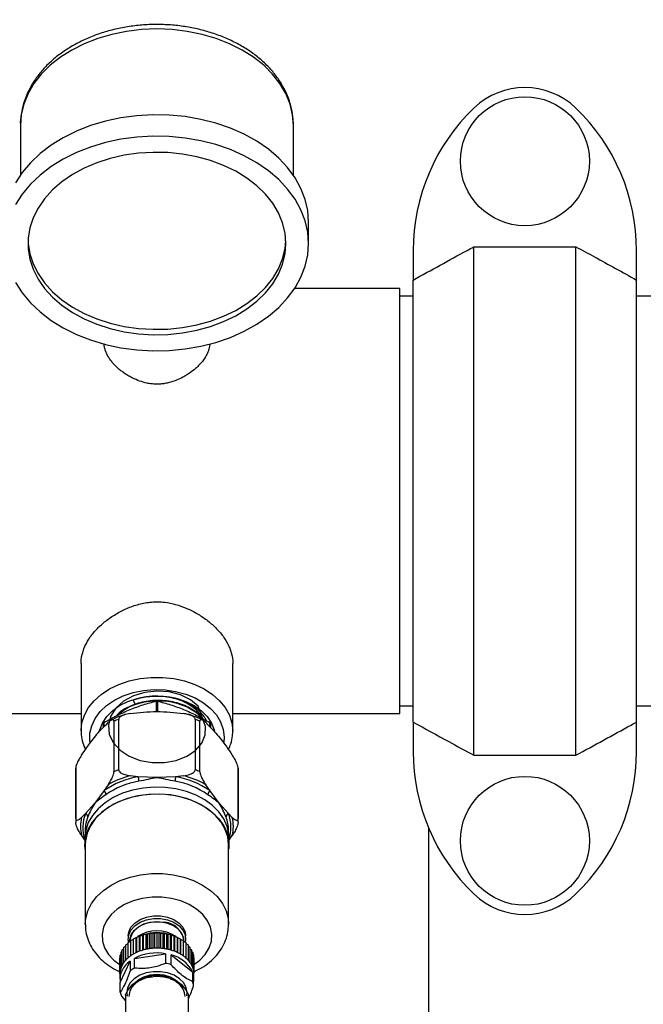
# Model space of a CAD drawing. Units: inches. Extents: x 0.1 to 16.9, y 0 to 10.9.
# Drawn here: x 8.4 to 8.9, y 8.3 to 9 of the extents above; entities that cross this region are included whole.
import ezdxf

# ---------------------------------------------------------------- set-up
doc = ezdxf.new("R2010")
doc.units = ezdxf.units.IN
doc.header["$MEASUREMENT"] = 0

msp = doc.modelspace()

# ---------------------------------------------------------------- hatches: boundary and pattern name
at = {"linetype": 'Continuous', "lineweight": 18}
h = msp.add_hatch(dxfattribs=at)
h.set_pattern_fill('ANSI38', angle=90, style=0)
edge = h.paths.add_edge_path(flags=0)
edge.add_arc((7.0422385, 9.4986613), 0.0083333, 90, 180)
edge.add_line((7.0339052, 9.4986613), (7.0339052, 9.4962447))
edge.add_line((7.0339052, 9.4962447), (7.0339052, 7.404578))
edge.add_line((7.0339052, 7.404578), (7.0339052, 7.4021613))
edge.add_arc((7.0422385, 7.4021613), 0.0083333, 180, 270)
edge.add_line((7.0422385, 7.393828), (7.0446552, 7.393828))
edge.add_line((7.0446552, 7.393828), (10.0714826, 7.393828))
edge.add_line((10.0714826, 7.393828), (10.0720719, 7.393828))
edge.add_arc((10.0720719, 7.4021613), 0.0083333, 270, 360)
edge.add_line((10.0804052, 7.4021613), (10.0804052, 7.4027506))
edge.add_line((10.0804052, 7.4027506), (10.0804052, 9.4980721))
edge.add_line((10.0804052, 9.4980721), (10.0804052, 9.4986613))
edge.add_arc((10.0720719, 9.4986613), 0.0083333, 0, 90)
edge.add_line((10.0720719, 9.5069947), (10.0714826, 9.5069947))
edge.add_line((10.0714826, 9.5069947), (9.7394168, 9.5069947))
edge.add_line((9.7394168, 9.5069947), (9.7394168, 9.4986613))
edge.add_line((9.7394168, 9.4986613), (10.0714826, 9.4986613))
edge.add_line((10.0714826, 9.4986613), (10.0720719, 9.4986613))
edge.add_line((10.0720719, 9.4986613), (10.0720719, 9.4980721))
edge.add_line((10.0720719, 9.4980721), (10.0720719, 7.4027506))
edge.add_line((10.0720719, 7.4027506), (10.0720719, 7.4021613))
edge.add_line((10.0720719, 7.4021613), (10.0714826, 7.4021613))
edge.add_line((10.0714826, 7.4021613), (7.0446552, 7.4021613))
edge.add_line((7.0446552, 7.4021613), (7.0422385, 7.4021613))
edge.add_line((7.0422385, 7.4021613), (7.0422385, 7.404578))
edge.add_line((7.0422385, 7.404578), (7.0422385, 9.4962447))
edge.add_line((7.0422385, 9.4962447), (7.0422385, 9.4986613))
edge.add_line((7.0422385, 9.4986613), (7.0446552, 9.4986613))
edge.add_line((7.0446552, 9.4986613), (7.3748936, 9.4986613))
edge.add_line((7.3748936, 9.4986613), (7.3748936, 9.5069947))
edge.add_line((7.3748936, 9.5069947), (7.0446552, 9.5069947))
edge.add_line((7.0446552, 9.5069947), (7.0422385, 9.5069947))

# ---------------------------------------------------------------- linework, layer by layer
at = {"color": 7, "linetype": 'Continuous', "lineweight": 25}
for p, q in [((8.4477802, 8.9481274), (8.4477802, 8.9139424)), ((8.6352802, 8.9139424), (8.6352802, 8.9481274)), ((8.6456969, 8.8671047), (8.6456969, 8.8818361)), ((8.7174677, 8.8623906), (8.7174677, 8.842049)), ((8.7591344, 8.5157795), (8.7591344, 8.8648765)), ((8.7591344, 8.8648765), (8.8291344, 8.8648765)), ((8.8291344, 8.5157795), (8.8291344, 8.8648765)), ((8.870801, 8.842049), (8.870801, 8.8623906)), ((8.7174677, 8.538607), (8.7174677, 8.842049)), ((8.870801, 8.538607), (8.870801, 8.842049)), ((8.7081969, 8.8361613), (8.6360591, 8.8361613)), ((8.7081969, 8.5444947), (8.7081969, 8.8361613)), ((8.7174677, 8.830953), (8.7081969, 8.830953)), ((8.8904885, 8.830953), (8.870801, 8.830953)), ((8.4894469, 8.5787903), (8.4894469, 8.5324917)), ((8.5936135, 8.5324917), (8.5936135, 8.5787915)), ((8.0943385, 8.5444947), (8.4894469, 8.5444947)), ((8.5936135, 8.5444947), (8.7081969, 8.5444947)), ((8.7081969, 8.549703), (8.7174677, 8.549703)), ((8.870801, 8.549703), (8.8904885, 8.549703)), ((8.5048635, 8.5350424), (8.5048635, 8.5378647)), ((8.5120342, 8.5390878), (8.5120342, 8.5044248)), ((8.5152835, 8.5057513), (8.5152835, 8.5404143)), ((8.5677769, 8.5404143), (8.5677769, 8.5057513)), ((8.5710262, 8.5044248), (8.5710262, 8.5390878)), ((8.5781969, 8.5378647), (8.5781969, 8.5348984)), ((8.7174677, 8.538607), (8.7174677, 8.5182654)), ((8.870801, 8.5182654), (8.870801, 8.538607)), ((8.4894469, 8.5324917), (8.4894514, 8.5329794)), ((8.7591344, 8.5157795), (8.8291344, 8.5157795)), ((8.4857559, 8.5056157), (8.4857559, 8.4709527)), ((8.4857875, 8.4722793), (8.4857875, 8.5069422)), ((8.5972729, 8.5069422), (8.5972729, 8.4722793)), ((8.5973045, 8.4709527), (8.5973045, 8.5056157)), ((8.5287181, 8.5010634), (8.5232633, 8.5017331)), ((8.5415302, 8.5003937), (8.5287181, 8.5010634)), ((8.5543423, 8.5010634), (8.5415302, 8.5003937)), ((8.5597971, 8.5017331), (8.5543423, 8.5010634)), ((8.5053169, 8.4915099), (8.4989108, 8.4829944)), ((8.5080443, 8.49552), (8.5053169, 8.4915099)), ((8.5777435, 8.4915099), (8.5750161, 8.49552)), ((8.5841496, 8.4829944), (8.5777435, 8.4915099)), ((8.4989108, 8.4829944), (8.4925048, 8.4758184)), ((8.5905556, 8.4758184), (8.5841496, 8.4829944)), ((8.4925048, 8.4758184), (8.4897774, 8.4731477)), ((8.593283, 8.4731477), (8.5905556, 8.4758184)), ((8.4923176, 8.4642558), (8.4923176, 8.4621099)), ((8.5907428, 8.4621099), (8.5907428, 8.4642558)), ((8.7281969, 7.9351197), (8.7281969, 8.4654383)), ((8.4897774, 8.4607214), (8.4921208, 8.457276)), ((8.4921208, 8.4589943), (8.4921208, 8.4543545)), ((8.5909396, 8.457276), (8.593283, 8.4607214)), ((8.5909396, 8.4543545), (8.5909396, 8.4589943)), ((8.4923176, 8.4543545), (8.4923176, 8.3998368)), ((8.5907428, 8.3998368), (8.5907428, 8.4543545)), ((8.5218452, 8.3917171), (8.5218452, 8.3898803)), ((8.5235409, 8.388538), (8.5254218, 8.3894344)), ((8.5254218, 8.3894344), (8.5255209, 8.3897979)), ((8.5254218, 8.3792971), (8.5254218, 8.3894344)), ((8.5255209, 8.3897979), (8.5273812, 8.3905557)), ((8.5255209, 8.3793729), (8.5255209, 8.3897979)), ((8.5273812, 8.3905557), (8.5276763, 8.3909047)), ((8.5273812, 8.3803246), (8.5273812, 8.3905557)), ((8.5276763, 8.3909047), (8.5294955, 8.391526)), ((8.5276763, 8.3804797), (8.5276763, 8.3909047)), ((8.5294955, 8.391526), (8.5299835, 8.391846)), ((8.5294955, 8.381224), (8.5294955, 8.391526)), ((8.5299835, 8.391846), (8.5317417, 8.3923348)), ((8.5299835, 8.381421), (8.5299835, 8.391846)), ((8.5317417, 8.3923348), (8.5324172, 8.3926116)), ((8.5317417, 8.3819798), (8.5317417, 8.3923348)), ((8.5324172, 8.3926116), (8.5340952, 8.3929731)), ((8.5324172, 8.3821866), (8.5324172, 8.3926116)), ((8.5340952, 8.3929731), (8.5349508, 8.3931932)), ((8.5340952, 8.3825796), (8.5340952, 8.3929731)), ((8.5349508, 8.3931932), (8.5365302, 8.3934339)), ((8.5349508, 8.3827682), (8.5349508, 8.3931932)), ((8.5365302, 8.3934339), (8.5375565, 8.3935843)), ((8.5365302, 8.3830144), (8.5365302, 8.3934339)), ((8.5375565, 8.3935843), (8.5390199, 8.3937123)), ((8.5375565, 8.3831593), (8.5375565, 8.3935843)), ((8.5390199, 8.3937123), (8.5402057, 8.3937806)), ((8.5390199, 8.3832776), (8.5390199, 8.3937123)), ((8.5402057, 8.3937806), (8.5415302, 8.393805)), ((8.5402057, 8.3833556), (8.5402057, 8.3937806)), ((8.5415337, 8.393805), (8.5415302, 8.393805)), ((8.5415337, 8.393805), (8.5415337, 8.3833655)), ((8.5428621, 8.3937804), (8.5415337, 8.393805)), ((8.5428621, 8.3937804), (8.5428621, 8.3833554)), ((8.5428621, 8.3937804), (8.5440474, 8.3937117)), ((8.5440474, 8.3937117), (8.5440474, 8.3832771)), ((8.5440474, 8.3937117), (8.5455112, 8.3935835)), ((8.5455112, 8.3935835), (8.5455112, 8.3831585)), ((8.5455112, 8.3935835), (8.546537, 8.3934329)), ((8.546537, 8.3934329), (8.546537, 8.3830134)), ((8.546537, 8.3934329), (8.5481167, 8.3931918)), ((8.546591, 8.3937927), (8.5494869, 8.3929903)), ((8.5481167, 8.3931918), (8.5481167, 8.3827668)), ((8.5481167, 8.3931918), (8.5489718, 8.3929716)), ((8.5489718, 8.3929716), (8.5489718, 8.3825782)), ((8.5489718, 8.3929716), (8.55065, 8.3926098)), ((8.55065, 8.3926098), (8.55065, 8.3821848)), ((8.55065, 8.3926098), (8.551325, 8.3923328)), ((8.551325, 8.3923328), (8.551325, 8.3819779)), ((8.551325, 8.3923328), (8.5530834, 8.3918436)), ((8.5530834, 8.3918436), (8.5530834, 8.3814186)), ((8.5530834, 8.3918436), (8.5535709, 8.3915236)), ((8.5535709, 8.3915236), (8.5535709, 8.3812217)), ((8.5535709, 8.3915236), (8.5553903, 8.3909018)), ((8.5553903, 8.3909018), (8.5553903, 8.3804768)), ((8.5553903, 8.3909018), (8.5556849, 8.3905528)), ((8.5556849, 8.3905528), (8.5556849, 8.3803219)), ((8.5556849, 8.3905528), (8.5575452, 8.3897947)), ((8.5575452, 8.3897947), (8.5575452, 8.3793697)), ((8.5575452, 8.3897947), (8.5576437, 8.3894311)), ((8.5576437, 8.3894311), (8.5576437, 8.3792941)), ((8.5576437, 8.3894311), (8.5595247, 8.3885343)), ((8.5612152, 8.3898803), (8.5612152, 8.3917171)), ((8.5177754, 8.3822635), (8.5188594, 8.3831533)), ((8.5177754, 8.3718385), (8.5177754, 8.3822635)), ((8.5188594, 8.383984), (8.5201918, 8.384944)), ((8.5188594, 8.373559), (8.5188594, 8.383984)), ((8.5201918, 8.385615), (8.521758, 8.3866037)), ((8.5201918, 8.37519), (8.5201918, 8.385615)), ((8.521758, 8.3871385), (8.5235409, 8.3881203)), ((8.521758, 8.3767135), (8.521758, 8.3871385)), ((8.5229935, 8.3882376), (8.5229935, 8.3878188)), ((8.5235409, 8.378113), (8.5235409, 8.388538)), ((8.5595247, 8.3885343), (8.5595247, 8.3781093)), ((8.5595247, 8.3881164), (8.561307, 8.3871345)), ((8.5600669, 8.3878176), (8.5600669, 8.3882376)), ((8.561307, 8.3871345), (8.561307, 8.3767095)), ((8.561307, 8.3865994), (8.5628726, 8.3856107)), ((8.5628726, 8.3856107), (8.5628726, 8.3751857)), ((8.5628726, 8.3849392), (8.5642043, 8.3839794)), ((8.5642043, 8.3839794), (8.5642043, 8.3735544)), ((8.5642043, 8.3831482), (8.5652876, 8.3822587)), ((8.5652876, 8.3822587), (8.5652876, 8.3718337)), ((8.5161183, 8.3767568), (8.5163973, 8.3771007)), ((8.5161183, 8.3663319), (8.5161183, 8.3767568)), ((8.5163973, 8.37863), (8.5169517, 8.3792236)), ((8.5163973, 8.368205), (8.5163973, 8.37863)), ((8.5169517, 8.3804723), (8.5177754, 8.3812432)), ((8.5169517, 8.3700473), (8.5169517, 8.3804723)), ((8.5260984, 8.376351), (8.5474496, 8.379547)), ((8.5260984, 8.3696999), (8.5260984, 8.376351)), ((8.5474496, 8.379547), (8.5474496, 8.3728959)), ((8.551315, 8.3720053), (8.551315, 8.3786564)), ((8.551315, 8.3786564), (8.5659049, 8.3671795)), ((8.5652876, 8.3812378), (8.5661106, 8.3804673)), ((8.5661106, 8.3804673), (8.5661106, 8.3700423)), ((8.5661106, 8.3792179), (8.5666643, 8.3786249)), ((8.5666643, 8.3786249), (8.5666643, 8.3681999)), ((8.5666643, 8.3770947), (8.5669425, 8.3767517)), ((8.5669425, 8.3767517), (8.5669425, 8.3663267)), ((8.5161177, 8.3659824), (8.5161177, 8.3748733)), ((8.5163136, 8.3597564), (8.5230749, 8.3744293)), ((8.5230749, 8.3744293), (8.5230749, 8.3677781)), ((8.5161037, 8.3653862), (8.5161037, 8.3620618)), ((8.5659049, 8.3671795), (8.5659049, 8.3605284)), ((8.5667468, 8.357716), (8.5667468, 8.3643672)), ((8.5669567, 8.3620618), (8.5669567, 8.3653862)), ((8.5163136, 8.3531052), (8.5163136, 8.3597564)), ((8.5171555, 8.3502929), (8.519938, 8.3472878)), ((8.519938, 8.3512477), (8.519938, 8.3296782)), ((8.5207956, 8.3526267), (8.5210256, 8.3504489)), ((8.5631224, 8.3296782), (8.5631224, 8.3512477))]:
    msp.add_line(p, q, dxfattribs=at)
at = {"color": 8, "linetype": 'Continuous', "lineweight": 25}
for p, q in [((8.5266564, 8.5508016), (8.5255309, 8.5533733)), ((8.5412369, 8.5457608), (8.5412369, 8.5529535)), ((8.5418235, 8.5529535), (8.5418235, 8.5457609)), ((8.5051569, 8.5382239), (8.5051569, 8.5353354)), ((8.5779035, 8.5352047), (8.5779035, 8.5382239)), ((8.5876612, 8.5282827), (8.58738, 8.524687))]:
    msp.add_line(p, q, dxfattribs=at)
at = {"color": 8, "linetype": 'Continuous', "lineweight": 25, "flags": 128}
for points in [[(8.6352802, 8.9481274), (8.6346907, 8.9555496), (8.6329297, 8.9628785), (8.6300193, 8.970022), (8.625996, 8.9768901), (8.6209106, 8.9833964), (8.6148269, 8.9894593), (8.6078215, 8.9950024), (8.5999824, 8.9999559), (8.5914082, 9.0042578), (8.5822068, 9.0078537), (8.5724939, 9.0106986), (8.5623915, 9.0127566), (8.5520269, 9.0140018), (8.5415302, 9.0144186), (8.5310335, 9.0140018), (8.5206689, 9.0127566), (8.5105665, 9.0106986), (8.5008536, 9.0078537), (8.4916522, 9.0042578), (8.483078, 8.9999559), (8.4752389, 8.9950024), (8.4682335, 8.9894593), (8.4621498, 8.9833964), (8.4570644, 8.9768901), (8.4530411, 8.970022), (8.4501307, 8.9628785), (8.4483697, 8.9555496), (8.4477802, 8.9481274)], [(8.4894514, 8.5329794), (8.4900286, 8.5379807), (8.4917608, 8.5433471), (8.4946047, 8.548471), (8.4984969, 8.5532379), (8.5033504, 8.5575414), (8.5090568, 8.5612853), (8.5154885, 8.5643861), (8.522502, 8.5667743), (8.5299406, 8.5683968), (8.537638, 8.5692172), (8.5454224, 8.5692172), (8.5531198, 8.5683968), (8.5605584, 8.5667743), (8.5675719, 8.5643861), (8.5740036, 8.5612853), (8.57971, 8.5575414), (8.5845635, 8.5532379), (8.5884557, 8.548471), (8.5912996, 8.5433471), (8.5930318, 8.5379807), (8.5936135, 8.5324917)], [(8.4956591, 8.5248252), (8.4955488, 8.5256579), (8.4955488, 8.5309075), (8.4967397, 8.5360891), (8.4990907, 8.5410685), (8.5025408, 8.5457167), (8.5070007, 8.5499134), (8.5123549, 8.5535499), (8.5184647, 8.556532), (8.5251719, 8.5587825), (8.5323028, 8.560243), (8.5396727, 8.5608758), (8.5470907, 8.5606644), (8.5543646, 8.5596143), (8.5613062, 8.5577528), (8.5677356, 8.555128), (8.5734862, 8.551808), (8.5784093, 8.5478786), (8.5823771, 8.5434417), (8.5852871, 8.5386123), (8.5870638, 8.5335152), (8.5876612, 8.5282827), (8.5876612, 8.5282827)], [(8.4923185, 8.3996215), (8.4926423, 8.4038276), (8.4940768, 8.4090578), (8.4966235, 8.4140718), (8.5002228, 8.4187521), (8.5047904, 8.4229892), (8.5102191, 8.4266835), (8.5163816, 8.4297486), (8.5231337, 8.4321125), (8.5303169, 8.43372), (8.537763, 8.4345332), (8.5452974, 8.4345332), (8.5527435, 8.43372), (8.5599267, 8.4321125), (8.5666788, 8.4297486), (8.5728413, 8.4266835), (8.57827, 8.4229892), (8.5828376, 8.4187521), (8.5864369, 8.4140718), (8.5889836, 8.4090578), (8.5904181, 8.4038276), (8.5907409, 8.3995332)], [(8.5666637, 8.3718194), (8.5710284, 8.3750831), (8.5747548, 8.3790748), (8.5774132, 8.3834729), (8.5789184, 8.3881359), (8.5792219, 8.3929141), (8.5783139, 8.3976537), (8.5762237, 8.4022026), (8.5730184, 8.4064144), (8.568801, 8.4101539), (8.5637071, 8.4133008), (8.5579005, 8.415754), (8.5515677, 8.4174346), (8.5449123, 8.4182886), (8.5381481, 8.4182886), (8.5314927, 8.4174346), (8.5251599, 8.415754), (8.5193533, 8.4133008), (8.5142594, 8.4101539), (8.510042, 8.4064144), (8.5068367, 8.4022026), (8.5047465, 8.3976537), (8.5038385, 8.3929141), (8.504142, 8.3881359), (8.5056472, 8.3834729), (8.5083056, 8.3790748), (8.512032, 8.3750831), (8.5163955, 8.3718202)], [(8.5415302, 8.4016172), (8.5461592, 8.4012037), (8.5467662, 8.4010857)], [(8.5415302, 8.3943088), (8.5461653, 8.3938773), (8.546591, 8.3937927)]]:
    msp.add_lwpolyline(points, dxfattribs=at)
at = {"color": 7, "linetype": 'Continuous', "lineweight": 25, "flags": 128}
for points in [[(8.6456969, 8.8818361), (8.6451067, 8.8896653), (8.6433431, 8.8974059), (8.6404258, 8.90497), (8.636388, 8.912272), (8.6312754, 8.9192292), (8.625146, 8.9257627), (8.6180692, 8.9317985), (8.6101251, 8.9372682), (8.6014039, 8.9421098), (8.5920042, 8.9462685), (8.5820327, 8.9496971), (8.5716023, 8.9523569), (8.5608311, 8.9542176), (8.5498413, 8.9552582), (8.5387572, 8.9554669), (8.5277046, 8.9548414), (8.5168087, 8.9533887), (8.5061928, 8.9511252), (8.4959774, 8.9480767), (8.486278, 8.9442776), (8.4772047, 8.9397711), (8.4688602, 8.9346081), (8.4613392, 8.9288472), (8.4547267, 8.9225537), (8.4490977, 8.9157988), (8.444516, 8.9086591)], [(8.6456969, 8.8671047), (8.6451067, 8.874934), (8.6433431, 8.8826745), (8.6404258, 8.8902386), (8.636388, 8.8975407), (8.6312754, 8.9044978), (8.625146, 8.9110313), (8.6180692, 8.9170671), (8.6101251, 8.9225368), (8.6014039, 8.9273784), (8.5920042, 8.9315371), (8.5820327, 8.9349657), (8.5716023, 8.9376255), (8.5608311, 8.9394862), (8.5498413, 8.9405268), (8.5387572, 8.9407356), (8.5277046, 8.94011), (8.5168087, 8.9386573), (8.5061928, 8.9363938), (8.4959774, 8.9333453), (8.486278, 8.9295462), (8.4772047, 8.9250397), (8.4688602, 8.9198767), (8.4613392, 8.9141158), (8.4547267, 8.9078223), (8.4490977, 8.9010674), (8.444516, 8.8939277)], [(8.6300719, 8.8671047), (8.6294947, 8.8742415), (8.6277708, 8.8812853), (8.6249227, 8.8881442), (8.6209874, 8.8947289), (8.6160162, 8.9009534), (8.610074, 8.9067366), (8.6032382, 8.9120032), (8.595598, 8.9166844), (8.5872529, 8.9207194), (8.5783117, 8.9240553), (8.5688911, 8.9266488), (8.5591137, 8.9284661), (8.5491072, 8.9294835), (8.5390018, 8.9296876), (8.5289294, 8.9290759), (8.5190213, 8.9276562), (8.5094066, 8.9254472), (8.5002107, 8.9224776), (8.4915535, 8.9187862), (8.4835477, 8.914421), (8.4762979, 8.9094389), (8.4698985, 8.903905), (8.4644329, 8.8978913), (8.4599724, 8.8914763), (8.4565751, 8.8847435), (8.4542853, 8.8777808), (8.4531329, 8.8706789), (8.4531329, 8.8635305), (8.4542853, 8.8564286), (8.4565751, 8.8494659), (8.4599724, 8.8427331), (8.4644329, 8.8363181), (8.4698985, 8.8303044), (8.4762979, 8.8247705), (8.4835477, 8.8197884), (8.4915535, 8.8154232), (8.5002107, 8.8117318), (8.5094066, 8.8087622), (8.5190213, 8.8065532), (8.5289294, 8.8051336), (8.5390018, 8.8045218), (8.5491072, 8.804726), (8.5591137, 8.8057433), (8.5688911, 8.8075606), (8.5783117, 8.8101541), (8.5872529, 8.81349), (8.595598, 8.817525), (8.6032382, 8.8222062), (8.610074, 8.8274728), (8.6160162, 8.833256), (8.6209874, 8.8394806), (8.6249227, 8.8460652), (8.6277708, 8.8529241), (8.6294947, 8.8599679), (8.6300719, 8.8671047)], [(8.4530268, 8.8689461), (8.4531329, 8.8672133), (8.4542853, 8.8601114), (8.4565751, 8.8531487), (8.4599724, 8.846416), (8.4644329, 8.8400009), (8.4698985, 8.8339872), (8.4762979, 8.8284533), (8.4835477, 8.8234713), (8.4915535, 8.8191061), (8.5002107, 8.8154146), (8.5094066, 8.812445), (8.5190213, 8.810236), (8.5289294, 8.8088164), (8.5390018, 8.8082047), (8.5491072, 8.8084088), (8.5591137, 8.8094261), (8.5688911, 8.8112434), (8.5783117, 8.8138369), (8.5872529, 8.8171729), (8.595598, 8.8212078), (8.6032382, 8.8258891), (8.610074, 8.8311556), (8.6160162, 8.8369389), (8.6209874, 8.8431634), (8.6249227, 8.849748), (8.6277708, 8.8566069), (8.6294947, 8.8636507), (8.6300336, 8.8689461)], [(8.444516, 8.8402817), (8.4490977, 8.833142), (8.4547267, 8.8263871), (8.4613392, 8.8200936), (8.4688602, 8.8143327), (8.4772047, 8.8091697), (8.486278, 8.8046632), (8.4959774, 8.8008641), (8.5061928, 8.7978156), (8.5168087, 8.7955521), (8.5277046, 8.7940994), (8.5387572, 8.7934739), (8.5498413, 8.7936826), (8.5608311, 8.7947232), (8.5716023, 8.7965839), (8.5820327, 8.7992437), (8.5920042, 8.8026723), (8.6014039, 8.806831), (8.6101251, 8.8116726), (8.6180692, 8.8171423), (8.625146, 8.8231781), (8.6312754, 8.8297116), (8.636388, 8.8366688), (8.6404258, 8.8439708), (8.6433431, 8.8515349), (8.6451067, 8.8592754), (8.6456969, 8.8671047)], [(8.573005, 8.5407583), (8.5697982, 8.5493715), (8.5644886, 8.553823), (8.5577074, 8.5571856), (8.549888, 8.5592325), (8.5415302, 8.5598214), (8.5331686, 8.558903), (8.5253383, 8.5565246), (8.5185407, 8.5528268), (8.5132111, 8.5480347), (8.5096913, 8.5424438), (8.5082074, 8.5364004), (8.5088553, 8.5302803), (8.5115945, 8.5244643), (8.5162506, 8.5193137), (8.5225265, 8.5151477), (8.5300212, 8.5122224), (8.5382557, 8.5107146), (8.5467035, 8.5107106), (8.5548239, 8.5122004), (8.5620973, 8.5150785), (8.5680578, 8.5191505), (8.5723235, 8.5241455), (8.5746206, 8.5297333), (8.5748011, 8.5355459), (8.5728527, 8.5412004), (8.5707503, 8.5443085), (8.5707503, 8.5443085)], [(8.5022087, 8.532677), (8.5023255, 8.5331708), (8.5041215, 8.5379104), (8.5070541, 8.5423575), (8.5110343, 8.5463769), (8.5159411, 8.5498465), (8.5216254, 8.552661), (8.5279145, 8.5547347), (8.5346173, 8.5560046), (8.5415302, 8.5564323), (8.5484431, 8.5560046), (8.5551459, 8.5547347), (8.561435, 8.552661), (8.5671193, 8.5498465), (8.5720261, 8.5463769), (8.5760063, 8.5423575), (8.5789389, 8.5379104), (8.5807349, 8.5331708), (8.5809768, 8.5320751)], [(8.5909396, 8.4589943), (8.5907947, 8.4616688), (8.58964, 8.466955), (8.5873576, 8.4720547), (8.5840011, 8.4768482), (8.5796491, 8.4812232), (8.5744036, 8.4850772), (8.5683876, 8.4883199), (8.5617421, 8.4908752), (8.5546228, 8.4926832), (8.5471966, 8.4937016), (8.5396377, 8.4939065), (8.5321231, 8.493293), (8.524829, 8.4918757), (8.5179263, 8.4896876), (8.5115769, 8.4867801), (8.5059296, 8.4832213), (8.5011168, 8.4790947), (8.4972512, 8.4744969), (8.4944234, 8.4695358), (8.4926998, 8.4643276), (8.4921208, 8.4589943)], [(8.4923176, 8.4512389), (8.4921208, 8.4543545), (8.4926998, 8.4596877), (8.4944234, 8.464896), (8.4972512, 8.4698571), (8.5011168, 8.4744549), (8.5059296, 8.4785815), (8.5115769, 8.4821403), (8.5179263, 8.4850478), (8.524829, 8.4872358), (8.5321231, 8.4886532), (8.5396377, 8.4892666), (8.5471966, 8.4890618), (8.5546228, 8.4880434), (8.5617421, 8.4862354), (8.5683876, 8.4836801), (8.5744036, 8.4804374), (8.5796491, 8.4765834), (8.5840011, 8.4722084), (8.5873576, 8.4674149), (8.58964, 8.4623152), (8.5907947, 8.457029), (8.5907947, 8.4516801), (8.5907428, 8.4512389)], [(8.5907428, 8.4543545), (8.590166, 8.4596665), (8.5884493, 8.464854), (8.5856328, 8.4697953), (8.5817826, 8.4743748), (8.5769889, 8.478485), (8.5713641, 8.4820296), (8.56504, 8.4849255), (8.5581649, 8.4871048), (8.5508998, 8.4885166), (8.5434152, 8.4891275), (8.5358863, 8.4889235), (8.5284898, 8.4879092), (8.5213989, 8.4861083), (8.5147798, 8.4835632), (8.5087878, 8.4803335), (8.5035632, 8.4764948), (8.4992285, 8.4721372), (8.4958854, 8.4673628), (8.4936121, 8.4622835), (8.492462, 8.4570183), (8.4923176, 8.4543545)], [(8.5218452, 8.3917171), (8.5221938, 8.3943254), (8.5237186, 8.3976437), (8.5263626, 8.4005897), (8.5299596, 8.4029782), (8.5342837, 8.4046591), (8.539063, 8.4055268), (8.5439974, 8.4055268), (8.5487767, 8.4046591), (8.5531008, 8.4029782), (8.5566978, 8.4005897), (8.5593418, 8.3976437), (8.5608666, 8.3943254), (8.5612152, 8.3917171)], [(8.5221329, 8.387509), (8.521884, 8.3890063), (8.5221938, 8.3924886), (8.5237186, 8.3958069), (8.5263626, 8.3987529), (8.5299596, 8.4011414), (8.5342837, 8.4028223), (8.539063, 8.40369), (8.5439974, 8.40369), (8.5487767, 8.4028223), (8.5531008, 8.4011414), (8.5566978, 8.3987529), (8.5593418, 8.3958069), (8.5608666, 8.3924886), (8.5611764, 8.3890063), (8.5609109, 8.3874421)], [(8.5229305, 8.3879469), (8.5229534, 8.3892818), (8.5238277, 8.3925226), (8.5258143, 8.3955078), (8.5287883, 8.3980499), (8.5325631, 8.3999891), (8.5369012, 8.4012037), (8.5415302, 8.4016172)], [(8.5600669, 8.3882376), (8.5597386, 8.3906937), (8.5583027, 8.3938185), (8.555813, 8.3965926), (8.5524258, 8.3988417), (8.548354, 8.4004246), (8.5438535, 8.4012417), (8.5392069, 8.4012417), (8.5347064, 8.4004246), (8.5306346, 8.3988417), (8.5272474, 8.3965926), (8.5247577, 8.3938185), (8.5233218, 8.3906937), (8.5229935, 8.3882376)], [(8.5331444, 8.3928347), (8.5368951, 8.3938773), (8.5415302, 8.3943088)], [(8.5434819, 8.3937686), (8.5415302, 8.3938448), (8.5401874, 8.3938088)], [(8.5631224, 8.3512477), (8.5616113, 8.3546572), (8.5590391, 8.3577326), (8.5555417, 8.3603114), (8.5513039, 8.3622573), (8.5465497, 8.3634676), (8.5415302, 8.3638783), (8.5365107, 8.3634676), (8.5317565, 8.3622573), (8.5275187, 8.3603114), (8.5240213, 8.3577326), (8.5214491, 8.3546572), (8.519938, 8.3512477)], [(8.5620522, 8.3505328), (8.5622648, 8.3526267), (8.5616623, 8.3561355), (8.5598898, 8.3594403), (8.5570503, 8.3623491), (8.5533088, 8.364693), (8.5488828, 8.3663355), (8.5440295, 8.3671814), (8.5390309, 8.3671814), (8.5341776, 8.3663355), (8.5297516, 8.364693), (8.5260101, 8.3623491), (8.5231706, 8.3594403), (8.5213981, 8.3561355), (8.5207956, 8.3526267)], [(8.5244388, 8.3569311), (8.5258179, 8.3590413), (8.5287011, 8.3616982), (8.5324587, 8.363737), (8.5368344, 8.3650187), (8.5415302, 8.3654558), (8.546226, 8.3650187), (8.5506017, 8.363737), (8.5543593, 8.3616982), (8.5572425, 8.3590413), (8.559055, 8.3559471), (8.5590715, 8.3559033)]]:
    msp.add_lwpolyline(points, dxfattribs=at)
at = {"color": 7, "linetype": 'Continuous', "lineweight": 25}
for centre in [(8.7941344, 8.9236266), (8.7941344, 8.4570294)]:
    msp.add_circle(centre, 0.0442708, dxfattribs=at)
for centre, radius, start, end in [((8.7941344, 8.9236266), 0.0505556, 46.1869385, 133.8130615), ((8.8528844, 8.8623906), 0.1354167, 133.8130615, 180), ((8.7353844, 8.8623906), 0.1354167, 360, 46.1869385), ((8.5415167, 8.5059435), 0.0504994, 71.1529564, 107.3400158), ((8.5380479, 8.4800102), 0.0645513, 110.6498896, 113.765419), ((8.5450125, 8.4800102), 0.0645513, 66.234581, 69.3501104), ((8.8528844, 8.5182654), 0.1354167, 180, 226.1869385), ((8.7353844, 8.5182654), 0.1354167, 313.8130615, 360), ((8.5136572, 8.5056156), 0.0279013, 177.274647, 179.9996949), ((8.5380479, 8.4453472), 0.0645513, 110.6498896, 113.765419), ((8.5450125, 8.4453472), 0.0645513, 66.234581, 69.3501104), ((8.5694032, 8.5056156), 0.0279013, 0.0003051, 2.725353), ((8.5385612, 8.4435155), 0.0583836, 99.7060615, 124.7092471), ((8.538657, 8.4422403), 0.0565003, 99.7060615, 124.7092471), ((8.5383342, 8.4430711), 0.060567, 104.4083421, 120.0069665), ((8.5140089, 8.4975291), 0.0151279, 1.5253274, 13.5108649), ((8.5690515, 8.4975291), 0.0151279, 166.4891351, 178.4746726), ((8.5444034, 8.4422403), 0.0565003, 55.2907529, 80.2939385), ((8.5444992, 8.4435155), 0.0583836, 55.2907529, 80.2939385), ((8.5447262, 8.4430711), 0.060567, 59.9930335, 75.5916579), ((8.5015389, 8.4882934), 0.0049618, 4.5434406, 40.4101034), ((8.5815215, 8.4882934), 0.0049618, 139.5898966, 175.4565594), ((8.5136523, 8.4709527), 0.0278963, 177.2744703, 182.7255297), ((8.5154995, 8.4669346), 0.0264619, 166.4205007, 193.5794993), ((8.5177119, 8.4641896), 0.0253944, 158.4892838, 179.8507291), ((8.4911433, 8.4731909), 0.0029592, 6.0163414, 62.6082146), ((8.5919171, 8.4731909), 0.0029592, 117.3917854, 173.9836586), ((8.5653485, 8.4641896), 0.0253944, 0.1492709, 21.5107162), ((8.5675609, 8.4669346), 0.0264619, 346.4205007, 13.5794993), ((8.5694081, 8.4709527), 0.0278963, 357.2744703, 2.7255297), ((8.7941344, 8.4570294), 0.0505556, 226.1869385, 313.8130615), ((8.5458213, 8.3867793), 0.0143376, 4.1345767, 86.2212305), ((8.5415334, 8.3715317), 0.0237622, 56.2944895, 123.973797), ((8.5406794, 8.3516858), 0.031585, 105.1827903, 109.7439748), ((8.5411583, 8.3499286), 0.0334063, 100.7307666, 105.1245695), ((8.5414179, 8.3485706), 0.0347889, 96.3977618, 100.6743331), ((8.5415165, 8.3477131), 0.0356521, 92.1352331, 96.3424799), ((8.5415302, 8.3474208), 0.0359446, 87.9078142, 92.080512), ((8.541544, 8.3477147), 0.0356505, 83.6457191, 87.8530924), ((8.541643, 8.3485736), 0.0347858, 79.3136076, 83.5904349), ((8.5419031, 8.3499329), 0.0334019, 74.8629766, 79.25717), ((8.5423827, 8.3516911), 0.0315795, 70.2430333, 74.8047499), ((8.5348092, 8.3617381), 0.0198471, 131.0995617, 137.3175277), ((8.5363224, 8.3600031), 0.0221492, 125.2397798, 131.0188874), ((8.5377302, 8.3580113), 0.0245883, 119.7757912, 125.1659602), ((8.5389559, 8.3558708), 0.0270549, 114.6501911, 119.707444), ((8.541525, 8.3462091), 0.0338603, 79.9230071, 117.1033668), ((8.5399471, 8.3537142), 0.0294284, 109.8046954, 114.5861459), ((8.5462939, 8.3572614), 0.0219764, 26.8277938, 76.7925557), ((8.5431157, 8.3537201), 0.0294221, 65.4001726, 70.1823047), ((8.5441075, 8.3558768), 0.0270482, 60.2780268, 65.336117), ((8.5453339, 8.358017), 0.0245815, 54.8185026, 60.2096662), ((8.546742, 8.3600083), 0.0221427, 48.9644151, 54.744666), ((8.5482554, 8.3617424), 0.019841, 42.6644883, 48.8837199), ((8.5312673, 8.3617599), 0.0150873, 122.8878022, 187.6312129), ((8.5296436, 8.3652262), 0.0135568, 159.2427189, 167.2606145), ((8.5306054, 8.3648577), 0.0145867, 151.4860479, 159.1217286), ((8.5318491, 8.3641788), 0.0160037, 144.1982191, 151.3760395), ((8.5332841, 8.3631415), 0.0177744, 137.4066041, 144.0992168), ((8.5377453, 8.3480369), 0.0245954, 118.2643132, 126.6173079), ((8.5419028, 8.3399877), 0.0333723, 73.6182022, 80.4324601), ((8.5497804, 8.3631448), 0.0177691, 35.8814389, 42.5753866), ((8.551215, 8.3641812), 0.0159993, 28.6032695, 35.7824074), ((8.5524581, 8.3648591), 0.0145834, 20.8563704, 28.4932302), ((8.553419, 8.3652269), 0.0135545, 12.7165562, 20.7353515), ((8.5288301, 8.365386), 0.0127265, 175.8005038, 179.9992311), ((8.5290354, 8.3653666), 0.0129326, 167.390765, 175.6647454), ((8.5415113, 8.3436775), 0.0209202, 59.2277402, 117.7648283), ((8.5540261, 8.3653668), 0.0129315, 4.3119148, 12.5863851), ((8.5541767, 8.3620618), 0.0127798, 349.6073375, 10.3926625), ((8.5542283, 8.365386), 0.0127284, 0.0010955, 4.1758376), ((8.5534114, 8.355256), 0.0135604, 10.4521008, 22.880419), ((8.529649, 8.3555653), 0.0135604, 190.4521008, 202.880419)]:
    msp.add_arc(centre, radius, start, end, dxfattribs=at)
at = {"color": 8, "linetype": 'Continuous', "lineweight": 25}
for centre, start, end in [((8.5165919, 8.4662719), 158.38, 199.1836515), ((8.5664685, 8.4662719), 340.8163485, 21.62)]:
    msp.add_arc(centre, 0.02591, start, end, dxfattribs=at)
at = {"color": 7, "linetype": 'Continuous', "lineweight": 25}
for points, knots in [([(8.6352802, 8.9481274), (8.6352445, 8.9495657), (8.6351481, 8.9534508), (8.6341398, 8.9597455), (8.6320131, 8.9668904), (8.6288843, 8.9738116), (8.624801, 8.980445), (8.6197923, 8.986726), (8.6139051, 8.9925868), (8.6071992, 8.9979594), (8.5997494, 9.0027797), (8.591643, 9.0069906), (8.5829761, 9.0105442), (8.5738504, 9.0134023), (8.5643701, 9.015536), (8.5546407, 9.0169249), (8.5447678, 9.0175562), (8.5348575, 9.0174236), (8.5250162, 9.0165278), (8.5153492, 9.0148757), (8.5059604, 9.0124808), (8.4969514, 9.0093626), (8.488422, 9.0055468), (8.4804703, 9.0010665), (8.4731925, 8.9959633), (8.4666809, 8.9902892), (8.4610227, 8.9841083), (8.4562912, 8.9774969), (8.4525603, 8.970544), (8.4498275, 8.9633447), (8.44828, 8.9560015), (8.44763, 8.9510296), (8.4477841, 8.9485542), (8.4477851, 8.9485389)], [0, 0, 0, 0, 0.01911244, 0.05162395, 0.08416497, 0.11686498, 0.14982646, 0.18309807, 0.2166736, 0.2505052, 0.28452447, 0.31866276, 0.35286419, 0.38708703, 0.42130913, 0.45552558, 0.48973951, 0.523959, 0.55819398, 0.59245264, 0.62674535, 0.66107939, 0.69545603, 0.72986666, 0.76427741, 0.79863749, 0.83287513, 0.86690344, 0.90063794, 0.93402273, 0.96705493, 0.99979523, 1, 1, 1, 1]), ([(8.7174677, 8.842049), (8.7297733, 8.8488325), (8.7436424, 8.8564779), (8.7575648, 8.8640256), (8.7591344, 8.8648765)], [0, 0, 0, 0, 0.88726427, 1, 1, 1, 1]), ([(8.8291344, 8.8648765), (8.8333861, 8.8625696), (8.8473059, 8.855017), (8.861171, 8.8473643), (8.870801, 8.842049)], [0, 0, 0, 0, 0.305444443, 1, 1, 1, 1]), ([(8.5778855, 8.7982792), (8.5778773, 8.7981176), (8.5778327, 8.7972433), (8.5775016, 8.7956502), (8.5768841, 8.7935035), (8.5759882, 8.7913519), (8.5744859, 8.7885462), (8.5725168, 8.7858179), (8.5701414, 8.7832235), (8.5675096, 8.7807352), (8.5645222, 8.7784246), (8.5612552, 8.7763562), (8.5582066, 8.7746846), (8.5544887, 8.7730201), (8.5505463, 8.7717341), (8.5470046, 8.7709653), (8.5439476, 8.7705794), (8.5408955, 8.7704869), (8.537805, 8.7707077), (8.5340195, 8.7713382), (8.529611, 8.7726052), (8.5254712, 8.7743741), (8.5222048, 8.7761235), (8.5197143, 8.7776652), (8.5173454, 8.7793467), (8.5151373, 8.7811413), (8.513109, 8.7830321), (8.5112703, 8.7850104), (8.5096266, 8.787082), (8.5077875, 8.7898634), (8.5064205, 8.792704), (8.5055793, 8.7955538), (8.5052273, 8.7972342), (8.5051803, 8.7981947), (8.5051689, 8.7984262)], [0, 0, 0, 0, 0.00619733, 0.03351994, 0.06103437, 0.08884782, 0.1170723, 0.17155645, 0.19921685, 0.22728364, 0.28157937, 0.30904862, 0.33694111, 0.37867376, 0.42107125, 0.44982825, 0.47710965, 0.50464492, 0.53259835, 0.56109986, 0.60878413, 0.65711316, 0.68450228, 0.71207313, 0.73992861, 0.76817717, 0.79593623, 0.82389784, 0.85250505, 0.88133754, 0.93562142, 0.96317365, 0.99112399, 1, 1, 1, 1]), ([(8.4894469, 8.5787903), (8.4894809, 8.5798023), (8.4895491, 8.5818334), (8.4901031, 8.5849024), (8.4909965, 8.5879936), (8.4926649, 8.5920664), (8.4950228, 8.5960732), (8.498008, 8.5999345), (8.5013819, 8.603663), (8.5053033, 8.6071753), (8.5096655, 8.6103834), (8.513182, 8.6126434), (8.5169056, 8.6147173), (8.5208099, 8.6165732), (8.5249061, 8.6181885), (8.5291312, 8.619503), (8.5334569, 8.620475), (8.5378762, 8.6210666), (8.5424096, 8.6212191), (8.5479798, 8.6208071), (8.5544843, 8.6194698), (8.5618843, 8.6168565), (8.5690818, 8.6132534), (8.5747455, 8.6094962), (8.578914, 8.6061307), (8.581876, 8.6033894), (8.5845825, 8.6004923), (8.5877003, 8.5965756), (8.5901483, 8.5925397), (8.5918987, 8.5884632), (8.5931372, 8.5843669), (8.5936982, 8.5811127), (8.5935975, 8.5789458), (8.5935904, 8.578792)], [0, 0, 0, 0, 0.026048125, 0.052276246, 0.078784572, 0.105677899, 0.158045469, 0.184633652, 0.211615978, 0.263607102, 0.289914217, 0.31663137, 0.343128465, 0.369803148, 0.396754699, 0.424092157, 0.450742248, 0.477619341, 0.505297927, 0.533291897, 0.579294074, 0.625981772, 0.676808512, 0.728433484, 0.755292688, 0.782347143, 0.810027715, 0.837928597, 0.890340954, 0.916951881, 0.943956465, 0.996022998, 1, 1, 1, 1]), ([(8.5143718, 8.5431861), (8.5160615, 8.5447139), (8.5202558, 8.5485061), (8.5299407, 8.5521016), (8.5415792, 8.5537353), (8.553392, 8.5525648), (8.5636109, 8.5486106), (8.5700278, 8.5445801), (8.5716536, 8.541784), (8.5718131, 8.5415097)], [0, 0, 0, 0, 0.11771301, 0.29219542, 0.4612433, 0.6340007, 0.80675955, 0.98104643, 1, 1, 1, 1]), ([(8.5231969, 8.5472008), (8.5261833, 8.548342), (8.5322471, 8.550659), (8.5382105, 8.5521811), (8.5412369, 8.5529535)], [0, 0, 0, 0, 0.49250532, 1, 1, 1, 1]), ([(8.5722217, 8.5412893), (8.5715858, 8.5420734), (8.5699723, 8.5440629), (8.5664562, 8.5467763), (8.5618872, 8.5493988), (8.5567495, 8.5514018), (8.5511393, 8.5527846), (8.54601, 8.5533882), (8.5408164, 8.5534845), (8.5356175, 8.5530869), (8.5309257, 8.552139), (8.5274313, 8.5511123), (8.5258762, 8.5505319), (8.5250965, 8.5502409)], [0, 0, 0, 0, 0.07192296, 0.18247323, 0.28994118, 0.40052389, 0.50802241, 0.61863683, 0.68662579, 0.79396054, 0.90439379, 0.95206655, 1, 1, 1, 1]), ([(8.5264658, 8.5541479), (8.5280898, 8.5546037), (8.5313711, 8.5555246), (8.5368163, 8.5563117), (8.5426839, 8.5565461), (8.5486993, 8.5560389), (8.5544536, 8.5548146), (8.5596358, 8.5529575), (8.5642328, 8.5505025), (8.5673773, 8.5480759), (8.5694792, 8.5459544), (8.5703256, 8.5448584), (8.5707503, 8.5443085)], [0, 0, 0, 0, 0.09834181, 0.1986956, 0.31489265, 0.43459482, 0.54856862, 0.66599892, 0.77741535, 0.89219994, 0.94591327, 1, 1, 1, 1]), ([(8.5418235, 8.5529535), (8.5417774, 8.5529629), (8.5416855, 8.5529816), (8.5415302, 8.5529895), (8.5413749, 8.5529816), (8.541283, 8.5529629), (8.5412369, 8.5529535)], [0, 0, 0, 0, 0.25129869, 0.5, 0.74870131, 1, 1, 1, 1]), ([(8.5418235, 8.5529535), (8.5448501, 8.5521811), (8.5508135, 8.550659), (8.5568773, 8.5483419), (8.5598635, 8.5472008)], [0, 0, 0, 0, 0.507519644, 1, 1, 1, 1]), ([(8.5707503, 8.5443085), (8.5702435, 8.5449122), (8.5687899, 8.5466437), (8.5657508, 8.5492529), (8.5615244, 8.5519057), (8.5566483, 8.5539528), (8.5531948, 8.5551096), (8.5513289, 8.555396), (8.5513281, 8.5553962)], [0, 0, 0, 0, 0.1165239, 0.33421253, 0.55822346, 0.77590793, 0.99991367, 1, 1, 1, 1]), ([(8.5754869, 8.5395347), (8.575187, 8.5401945), (8.5742823, 8.5421845), (8.5717264, 8.5452529), (8.567993, 8.5485919), (8.5634069, 8.551454), (8.5598583, 8.5530172), (8.557924, 8.5537022), (8.5578302, 8.5537354)], [0, 0, 0, 0, 0.1074128, 0.3240037, 0.54681051, 0.76457541, 0.98858597, 1, 1, 1, 1]), ([(8.5051569, 8.5382239), (8.5081834, 8.5399226), (8.5141468, 8.5432697), (8.5202106, 8.5459036), (8.5231969, 8.5472008)], [0, 0, 0, 0, 0.50751964, 1, 1, 1, 1]), ([(8.5250965, 8.5502409), (8.5215962, 8.5487285), (8.5171155, 8.5467925), (8.5144766, 8.5436394), (8.5138991, 8.5429494)], [0, 0, 0, 0, 0.78118078, 1, 1, 1, 1]), ([(8.5232633, 8.5444325), (8.5217152, 8.544165), (8.5195622, 8.543793), (8.5171258, 8.5427575), (8.5159544, 8.5419314), (8.5153626, 8.541091), (8.5153068, 8.5406139), (8.5152835, 8.5404143)], [0, 0, 0, 0, 0.45243706, 0.629264981, 0.807363466, 0.919376805, 1, 1, 1, 1]), ([(8.5232633, 8.5444325), (8.5262696, 8.5448069), (8.532311, 8.5455592), (8.5414998, 8.5458776), (8.5507188, 8.5455616), (8.5567606, 8.5448102), (8.5597971, 8.5444325)], [0, 0, 0, 0, 0.24881214, 0.49999973, 0.74870601, 1, 1, 1, 1]), ([(8.5677769, 8.5404143), (8.567737, 8.5406761), (8.5676573, 8.5411985), (8.5669643, 8.5420512), (8.5654067, 8.5430813), (8.5628646, 8.5439253), (8.5607874, 8.5442687), (8.5597971, 8.5444325)], [0, 0, 0, 0, 0.10556787, 0.21060612, 0.38934663, 0.70887472, 1, 1, 1, 1]), ([(8.5598635, 8.5472008), (8.56285, 8.5459036), (8.5689137, 8.5432696), (8.5748771, 8.5399225), (8.5779035, 8.5382239)], [0, 0, 0, 0, 0.49250532, 1, 1, 1, 1]), ([(8.4897774, 8.515847), (8.4921015, 8.5192231), (8.4968079, 8.5260595), (8.5029793, 8.5332825), (8.5066979, 8.5369071), (8.5080443, 8.5382194)], [0, 0, 0, 0, 0.38361804, 0.77683178, 1, 1, 1, 1]), ([(8.5051569, 8.5382239), (8.5051145, 8.5381972), (8.5050303, 8.538144), (8.5049369, 8.5380504), (8.5048749, 8.5379537), (8.5048674, 8.5378945), (8.5048635, 8.5378647)], [0, 0, 0, 0, 0.25129869, 0.5, 0.74870131, 1, 1, 1, 1]), ([(8.5120342, 8.5390878), (8.5120142, 8.5393252), (8.5119744, 8.5397987), (8.5116279, 8.540227), (8.5108491, 8.5403033), (8.509578, 8.5395906), (8.5085394, 8.5386621), (8.5080443, 8.5382194)], [0, 0, 0, 0, 0.10556787, 0.21060612, 0.38934663, 0.70887472, 1, 1, 1, 1]), ([(8.5192223, 8.5435564), (8.5191524, 8.5435361), (8.5167058, 8.542824), (8.5136332, 8.5416447), (8.5109023, 8.5401944), (8.5102532, 8.5398497)], [0, 0, 0, 0, 0.02192001, 0.76753669, 1, 1, 1, 1]), ([(8.5727, 8.5399673), (8.5706415, 8.5409502), (8.567756, 8.5423279), (8.5645823, 8.5432669), (8.5636728, 8.543536)], [0, 0, 0, 0, 0.713437706, 1, 1, 1, 1]), ([(8.5750161, 8.5382194), (8.5742421, 8.5388999), (8.5731656, 8.5398463), (8.5719474, 8.5403028), (8.5713617, 8.5401941), (8.5710658, 8.539716), (8.5710379, 8.5392731), (8.5710262, 8.5390878)], [0, 0, 0, 0, 0.45243706, 0.62926498, 0.80736347, 0.9193768, 1, 1, 1, 1]), ([(8.5750161, 8.5382194), (8.5773402, 8.5359024), (8.5820467, 8.5312106), (8.588218, 8.5233169), (8.5919367, 8.5178327), (8.593283, 8.515847)], [0, 0, 0, 0, 0.38361804, 0.77683178, 1, 1, 1, 1]), ([(8.5781969, 8.5378647), (8.578193, 8.5378945), (8.5781855, 8.5379537), (8.5781235, 8.5380504), (8.5780301, 8.538144), (8.5779459, 8.5381972), (8.5779035, 8.5382239)], [0, 0, 0, 0, 0.251298691, 0.5, 0.748701309, 1, 1, 1, 1]), ([(8.7174677, 8.538607), (8.7255841, 8.5341239), (8.7394468, 8.5264669), (8.7533651, 8.5189114), (8.7591344, 8.5157795)], [0, 0, 0, 0, 0.58548618, 1, 1, 1, 1]), ([(8.8291344, 8.5157795), (8.8417786, 8.5226601), (8.8556892, 8.5302298), (8.8695401, 8.537908), (8.870801, 8.538607)], [0, 0, 0, 0, 0.908961454, 1, 1, 1, 1]), ([(8.4895782, 8.5330322), (8.4895459, 8.5319431), (8.4894595, 8.5290269), (8.4903793, 8.5244624), (8.4917769, 8.5211694), (8.4924448, 8.5195958)], [0, 0, 0, 0, 0.237365804, 0.63558547, 1, 1, 1, 1]), ([(8.5906094, 8.5197257), (8.5912077, 8.5210434), (8.5925961, 8.5241011), (8.5934656, 8.5284422), (8.5935736, 8.5313971), (8.5936135, 8.5324917)], [0, 0, 0, 0, 0.32284501, 0.74917004, 1, 1, 1, 1]), ([(8.4897774, 8.515847), (8.4890034, 8.5146316), (8.4879268, 8.5129411), (8.4867086, 8.5104136), (8.4861229, 8.5088703), (8.485827, 8.5076674), (8.4857991, 8.5071562), (8.4857875, 8.5069422)], [0, 0, 0, 0, 0.45243706, 0.62926498, 0.80736347, 0.9193768, 1, 1, 1, 1]), ([(8.5972729, 8.5069422), (8.5972529, 8.5072285), (8.5972131, 8.5077997), (8.5968666, 8.5090767), (8.5960878, 8.5110608), (8.5948168, 8.5134614), (8.5937782, 8.5150769), (8.593283, 8.515847)], [0, 0, 0, 0, 0.10556787, 0.21060612, 0.38934663, 0.70887472, 1, 1, 1, 1]), ([(8.5080443, 8.49552), (8.5088183, 8.4967354), (8.5098948, 8.4984259), (8.511113, 8.5009534), (8.5116987, 8.5024968), (8.5119946, 8.5036997), (8.5120225, 8.5042108), (8.5120342, 8.5044248)], [0, 0, 0, 0, 0.45243706, 0.62926498, 0.80736347, 0.9193768, 1, 1, 1, 1]), ([(8.5152835, 8.5057513), (8.5153234, 8.5054895), (8.5154031, 8.5049671), (8.5160961, 8.5041144), (8.5176537, 8.5030843), (8.5201958, 8.5022403), (8.522273, 8.5018969), (8.5232633, 8.5017331)], [0, 0, 0, 0, 0.10556787, 0.21060612, 0.38934663, 0.70887472, 1, 1, 1, 1]), ([(8.5597971, 8.5017331), (8.5613452, 8.5020006), (8.5634982, 8.5023726), (8.5659346, 8.5034081), (8.567106, 8.5042342), (8.5676978, 8.5050746), (8.5677536, 8.5055517), (8.5677769, 8.5057513)], [0, 0, 0, 0, 0.45243706, 0.62926498, 0.80736347, 0.9193768, 1, 1, 1, 1]), ([(8.5710262, 8.5044248), (8.5710462, 8.5041385), (8.571086, 8.5035673), (8.5714325, 8.5022903), (8.5722113, 8.5003063), (8.5734824, 8.4979056), (8.5745209, 8.4962902), (8.5750161, 8.49552)], [0, 0, 0, 0, 0.10556787, 0.21060612, 0.38934663, 0.70887472, 1, 1, 1, 1]), ([(8.5415302, 8.5003937), (8.5415043, 8.5003888), (8.5394869, 8.5000082), (8.5353405, 8.4991526), (8.531228, 8.498344), (8.5291314, 8.4979318)], [0, 0, 0, 0, 0.00633095, 0.4934045, 1, 1, 1, 1]), ([(8.553929, 8.4979318), (8.5518324, 8.498344), (8.5477199, 8.4991526), (8.5435735, 8.5000082), (8.5415561, 8.5003888), (8.5415302, 8.5003937)], [0, 0, 0, 0, 0.506595505, 0.993669054, 1, 1, 1, 1]), ([(8.5064851, 8.4886865), (8.5050365, 8.4876514), (8.5021951, 8.4856211), (8.4999335, 8.4838606), (8.4989238, 8.4830054), (8.4989108, 8.4829944)], [0, 0, 0, 0, 0.5065955, 0.99366905, 1, 1, 1, 1]), ([(8.5841496, 8.4829944), (8.5841366, 8.4830054), (8.5831269, 8.4838606), (8.5808652, 8.4856211), (8.5780239, 8.4876514), (8.5765753, 8.4886865)], [0, 0, 0, 0, 0.00633095, 0.4934045, 1, 1, 1, 1]), ([(8.4989108, 8.4829944), (8.4988979, 8.4829737), (8.4978902, 8.481358), (8.4960054, 8.4780403), (8.4947343, 8.4750338), (8.4940863, 8.4735011)], [0, 0, 0, 0, 0.006330946, 0.493404495, 1, 1, 1, 1]), ([(8.5889741, 8.4735011), (8.5883261, 8.4750338), (8.587055, 8.4780403), (8.5851702, 8.481358), (8.5841625, 8.4829737), (8.5841496, 8.4829944)], [0, 0, 0, 0, 0.506595505, 0.993669054, 1, 1, 1, 1]), ([(8.4857875, 8.4722793), (8.4858075, 8.4720419), (8.4858473, 8.4715683), (8.4861938, 8.47114), (8.4869726, 8.4710637), (8.4882436, 8.4717765), (8.4892822, 8.472705), (8.4897774, 8.4731477)], [0, 0, 0, 0, 0.10556787, 0.21060612, 0.38934663, 0.70887472, 1, 1, 1, 1]), ([(8.593283, 8.4731477), (8.594057, 8.4724672), (8.5951336, 8.4715207), (8.5963518, 8.4710643), (8.5969375, 8.471173), (8.5972334, 8.471651), (8.5972612, 8.4720939), (8.5972729, 8.4722793)], [0, 0, 0, 0, 0.45243706, 0.62926498, 0.80736347, 0.9193768, 1, 1, 1, 1]), ([(8.4897774, 8.4607214), (8.4890034, 8.4619369), (8.4879268, 8.4636273), (8.4867086, 8.4661548), (8.4861229, 8.4676982), (8.485827, 8.4689011), (8.4857991, 8.4694123), (8.4857875, 8.4696262)], [0, 0, 0, 0, 0.45243706, 0.62926498, 0.80736347, 0.9193768, 1, 1, 1, 1]), ([(8.5972729, 8.4696262), (8.5972529, 8.4693399), (8.5972131, 8.4687688), (8.5968666, 8.4674918), (8.5960878, 8.4655077), (8.5948168, 8.4631071), (8.5937782, 8.4614916), (8.593283, 8.4607214)], [0, 0, 0, 0, 0.105567867, 0.210606118, 0.389346633, 0.708874719, 1, 1, 1, 1]), ([(8.4924385, 8.3995684), (8.4924443, 8.3983533), (8.492459, 8.395273), (8.4936548, 8.3904199), (8.4958245, 8.3851725), (8.498956, 8.3802662), (8.5029422, 8.3757564), (8.5077757, 8.3717664), (8.5123031, 8.3688198), (8.5153779, 8.3674902), (8.5163955, 8.3670502)], [0, 0, 0, 0, 0.088699612, 0.224853999, 0.361058371, 0.498792233, 0.639072773, 0.782237107, 0.927929119, 1, 1, 1, 1]), ([(8.5666637, 8.3669714), (8.5685551, 8.3678947), (8.5725209, 8.3698305), (8.5777861, 8.3736664), (8.5824558, 8.3781936), (8.5861827, 8.3832701), (8.5888389, 8.3887265), (8.5904367, 8.3941738), (8.5906058, 8.3977897), (8.590684, 8.3994614)], [0, 0, 0, 0, 0.13818267, 0.2897317, 0.44061834, 0.58959147, 0.73546209, 0.87770532, 1, 1, 1, 1]), ([(8.5474496, 8.3728959), (8.5454964, 8.3721596), (8.5405979, 8.3703132), (8.5331271, 8.3691644), (8.5281386, 8.3695444), (8.5260984, 8.3696999)], [0, 0, 0, 0, 0.281562317, 0.70616774, 1, 1, 1, 1]), ([(8.5659049, 8.3605284), (8.5646622, 8.3610901), (8.562136, 8.362232), (8.5571203, 8.3657013), (8.553564, 8.3695631), (8.551315, 8.3720053)], [0, 0, 0, 0, 0.262475434, 0.533594214, 1, 1, 1, 1]), ([(8.5230749, 8.3677781), (8.5224991, 8.3661126), (8.5213283, 8.3627268), (8.5190039, 8.3572062), (8.5173558, 8.354694), (8.5163136, 8.3531052)], [0, 0, 0, 0, 0.26247543, 0.53359421, 1, 1, 1, 1]), ([(8.53845, 8.3634628), (8.5370742, 8.3633438), (8.534394, 8.3631119), (8.5308487, 8.3616937), (8.52774, 8.3599445), (8.5252438, 8.3577471), (8.5228294, 8.3545619), (8.5224317, 8.3519128), (8.5221732, 8.3501908)], [0, 0, 0, 0, 0.15163581, 0.29542434, 0.44226427, 0.5891042, 0.73289272, 1, 1, 1, 1]), ([(8.5608872, 8.3501908), (8.5606277, 8.3519114), (8.5602287, 8.3545582), (8.5578213, 8.3577542), (8.5553022, 8.3599167), (8.552938, 8.3613873), (8.5513483, 8.3619385), (8.5509537, 8.3620753)], [0, 0, 0, 0, 0.35470213, 0.5456445, 0.74063894, 0.93563338, 1, 1, 1, 1]), ([(8.5631224, 8.3484857), (8.5632796, 8.3487911), (8.5645067, 8.3511743), (8.5657034, 8.3546691), (8.5667468, 8.357716)], [0, 0, 0, 0, 0.12814023, 1, 1, 1, 1]), ([(8.5200092, 8.3511187), (8.5200036, 8.3511694), (8.5199851, 8.3513357), (8.5199629, 8.3514649), (8.5199456, 8.351462), (8.5199388, 8.3513845), (8.5199382, 8.3512818), (8.519938, 8.3512477)], [0, 0, 0, 0, 0.17944586, 0.58843829, 0.75230293, 0.91786354, 1, 1, 1, 1]), ([(8.5631224, 8.3512477), (8.5631219, 8.3513003), (8.5631208, 8.351405), (8.5631114, 8.3514744), (8.5630956, 8.3514573), (8.5630801, 8.3513337), (8.5630722, 8.3512705)], [0, 0, 0, 0, 0.17363017, 0.34580979, 0.66486472, 1, 1, 1, 1])]:
    msp.add_open_spline(points, degree=3, knots=knots, dxfattribs=at)

doc.saveas('drawing.dxf')
